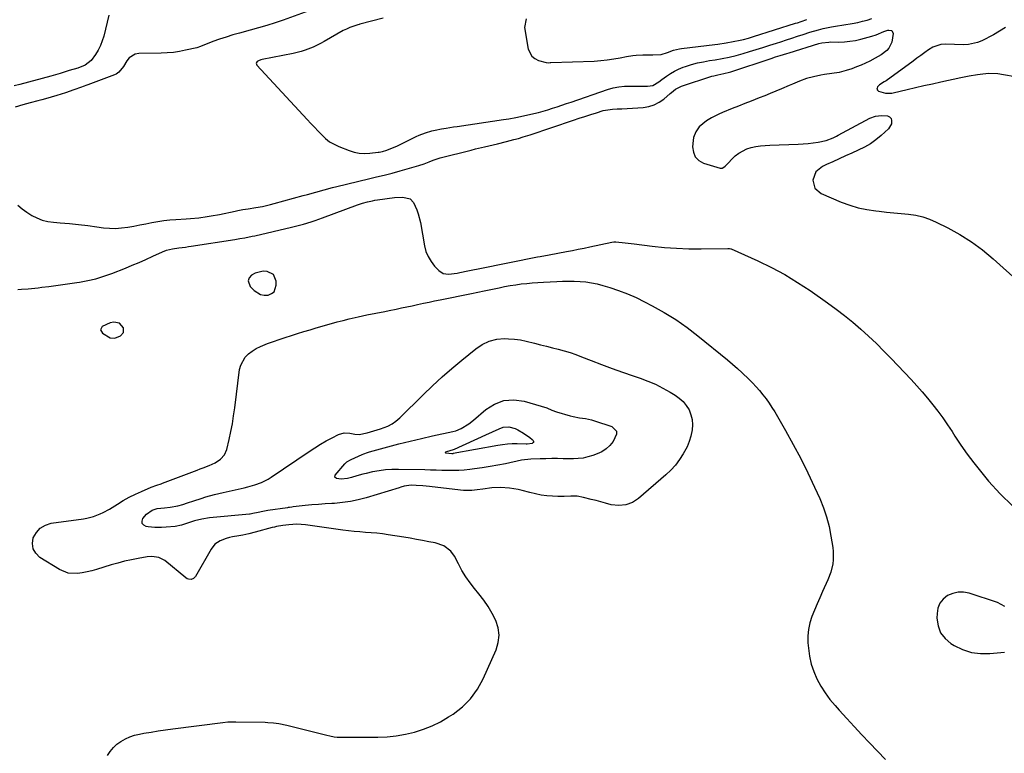
# Model space of a CAD drawing. Units: inches. Extents: x 1942304 to 1947617, y 411207 to 416544.
# Drawn here: x 1946030 to 1946556, y 413955 to 414347 of the extents above; entities that cross this region are included whole.
import ezdxf

# ---------------------------------------------------------------- set-up
doc = ezdxf.new("R2010")
doc.units = ezdxf.units.IN
doc.header["$MEASUREMENT"] = 0
for name, color, linetype in [('1', 7, 'Continuous'), ('7', 7, 'Continuous'), ('8', 7, 'Continuous')]:
    doc.layers.add(name, color=color, linetype=linetype)

msp = doc.modelspace()

# ---------------------------------------------------------------- linework, layer by layer
at = {"layer": '1', "color": 18}
for points in [[(1946165.81, 414210.84, 1714), (1946162.48, 414212.56, 1714), (1946160.24, 414212.59, 1714), (1946156.02, 414211.56, 1714), (1946154.04, 414210.51, 1714), (1946152.85, 414209.06, 1714), (1946152.28, 414207.6, 1714), (1946153.4, 414204.45, 1714), (1946155.41, 414202.41, 1714), (1946158.9, 414200.25, 1714), (1946160.88, 414199.91, 1714), (1946162.98, 414199.93, 1714), (1946164.74, 414200.67, 1714), (1946166.11, 414201.72, 1714), (1946167.28, 414205.13, 1714), (1946167.22, 414207.36, 1714), (1946165.81, 414210.84, 1714)], [(1946081.12, 414176.89, 1714), (1946084.05, 414178.13, 1714), (1946085.74, 414179.98, 1714), (1946085.68, 414182.49, 1714), (1946083.54, 414184.99, 1714), (1946080.62, 414185.49, 1714), (1946078.61, 414185.06, 1714), (1946074.38, 414183.13, 1714), (1946073.46, 414181.36, 1714), (1946074.41, 414179.61, 1714), (1946078.65, 414177.02, 1714), (1946081.12, 414176.89, 1714)], [(1946556.17, 414033.63, 1714), (1946552.22, 414035.83, 1714), (1946537.09, 414040.69, 1714), (1946534.12, 414041.23, 1714), (1946531.2, 414041.28, 1714), (1946528.36, 414040.6, 1714), (1946525.57, 414039.42, 1714), (1946523.3, 414037.54, 1714), (1946521.54, 414035.37, 1714), (1946520.52, 414032.77, 1714), (1946520.01, 414029.87, 1714), (1946519.97, 414027.34, 1714), (1946520.58, 414023.28, 1714), (1946521.91, 414019.62, 1714), (1946524.31, 414016.55, 1714), (1946527.43, 414013.89, 1714), (1946529.19, 414012.82, 1714), (1946533.69, 414010.67, 1714), (1946538.33, 414009.13, 1714), (1946543.19, 414008.5, 1714), (1946548.18, 414008.49, 1714), (1946555.97, 414009.23, 1714)]]:
    msp.add_polyline3d(points, dxfattribs=at)
at = {"layer": '7', "color": 18}
for points in [[(1946077.83, 414349.3, 1714), (1946075.12, 414338.22, 1714), (1946074.35, 414335.64, 1714), (1946073.4, 414333.14, 1714), (1946072.19, 414330.75, 1714), (1946070.81, 414328.44, 1714), (1946068.49, 414325.18, 1714), (1946065.26, 414322.71, 1714), (1946061.4, 414321.16, 1714), (1946056.64, 414319.78, 1714), (1946053.54, 414318.83, 1714), (1946051.83, 414318.31, 1714), (1946048.09, 414317.21, 1714), (1946046.84, 414316.87, 1714), (1946030.34, 414312.44, 1714), (1946027.34, 414311.67, 1714)], [(1946184.62, 414351.64, 1712), (1946170.95, 414346.77, 1712), (1946166.59, 414345.29, 1712), (1946162.21, 414343.87, 1712), (1946157.8, 414342.56, 1712), (1946153.36, 414341.33, 1712), (1946147.69, 414339.83, 1712), (1946144.07, 414338.81, 1712), (1946140.47, 414337.72, 1712), (1946136.91, 414336.51, 1712), (1946133.37, 414335.23, 1712), (1946126.84, 414332.73, 1712), (1946126.34, 414332.54, 1712), (1946125.34, 414332.14, 1712), (1946124.82, 414331.99, 1712), (1946118.87, 414330.62, 1712), (1946115.62, 414329.98, 1712), (1946112.35, 414329.48, 1712), (1946109.06, 414329.19, 1712), (1946105.75, 414329.04, 1712), (1946093.96, 414328.88, 1712), (1946091.95, 414328.51, 1712), (1946088.68, 414326.53, 1712), (1946087.42, 414324.91, 1712), (1946085.73, 414321.89, 1712), (1946083.29, 414318.95, 1712), (1946081.72, 414317.9, 1712), (1946080.85, 414317.5, 1712), (1946066.62, 414312.16, 1712), (1946066.15, 414311.98, 1712), (1946064.24, 414311.29, 1712), (1946063.29, 414310.95, 1712), (1946059.27, 414309.49, 1712), (1946054.76, 414307.93, 1712), (1946050.2, 414306.51, 1712), (1946044.09, 414304.71, 1712), (1946042.07, 414304.13, 1712), (1946040.04, 414303.58, 1712), (1946035.96, 414302.56, 1712), (1946031.89, 414301.53, 1712), (1946027.86, 414300.34, 1712)], [(1946300.58, 414347.44, 1708), (1946299.85, 414342.87, 1708), (1946301.82, 414331.3, 1708), (1946303.67, 414327.47, 1708), (1946305.31, 414326.19, 1708), (1946307.29, 414325.23, 1708), (1946311.37, 414324.1, 1708), (1946312.57, 414323.99, 1708), (1946313.49, 414324.05, 1708), (1946313.8, 414324.06, 1708), (1946337.03, 414324.9, 1708), (1946340.51, 414325.12, 1708), (1946343.97, 414325.46, 1708), (1946347.4, 414325.98, 1708), (1946350.82, 414326.62, 1708), (1946354.17, 414327.34, 1708), (1946357.66, 414327.92, 1708), (1946359.42, 414328.08, 1708), (1946362.97, 414328.19, 1708), (1946364.75, 414328.19, 1708), (1946368.3, 414328.15, 1708), (1946372.79, 414328.3, 1708), (1946376.13, 414329.52, 1708), (1946379.24, 414330.68, 1708), (1946382.46, 414331.46, 1708), (1946383.56, 414331.62, 1708), (1946401.39, 414333.69, 1708), (1946402.92, 414333.88, 1708), (1946407.49, 414334.61, 1708), (1946414.93, 414335.99, 1708), (1946416.73, 414336.37, 1708), (1946419.41, 414337.09, 1708), (1946422.06, 414337.9, 1708), (1946444.51, 414345.02, 1708), (1946445.52, 414345.34, 1708), (1946447.51, 414346.03, 1708), (1946450.49, 414347.11, 1708)], [(1946029.29, 414247.92, 1712), (1946031.68, 414245.96, 1712), (1946034.18, 414244.16, 1712), (1946036.77, 414242.47, 1712), (1946039.49, 414241.07, 1712), (1946042.3, 414239.94, 1712), (1946045.24, 414239.22, 1712), (1946048.26, 414238.77, 1712), (1946051.89, 414238.49, 1712), (1946056.79, 414238.06, 1712), (1946061.69, 414237.58, 1712), (1946066.58, 414237.01, 1712), (1946071.46, 414236.39, 1712), (1946075.01, 414235.9, 1712), (1946078.25, 414235.61, 1712), (1946081.49, 414235.53, 1712), (1946084.71, 414235.76, 1712), (1946087.95, 414236.19, 1712), (1946091.16, 414236.79, 1712), (1946094.36, 414237.4, 1712), (1946097.57, 414238.01, 1712), (1946100.77, 414238.64, 1712), (1946103.98, 414239.21, 1712), (1946107.2, 414239.68, 1712), (1946110.44, 414240.03, 1712), (1946113.68, 414240.28, 1712), (1946119.21, 414240.6, 1712), (1946121.45, 414240.75, 1712), (1946125.92, 414241.19, 1712), (1946130.36, 414241.81, 1712), (1946132.58, 414242.18, 1712), (1946136.99, 414243.02, 1712), (1946145.36, 414244.79, 1712), (1946146.73, 414245.06, 1712), (1946149.48, 414245.54, 1712), (1946152.24, 414245.95, 1712), (1946156.38, 414246.62, 1712), (1946159.96, 414247.28, 1712), (1946164.14, 414248.22, 1712), (1946166.22, 414248.76, 1712), (1946181.65, 414253, 1712), (1946183.88, 414253.62, 1712), (1946188.34, 414254.88, 1712), (1946192.8, 414256.15, 1712), (1946197.27, 414257.34, 1712), (1946199.52, 414257.9, 1712), (1946216.44, 414262.03, 1712), (1946220.68, 414263.04, 1712), (1946224.92, 414263.99, 1712), (1946229.16, 414265, 1712), (1946233.35, 414266.17, 1712), (1946243.39, 414269.19, 1712), (1946246.14, 414270.08, 1712), (1946248.85, 414271.09, 1712), (1946251.01, 414271.96, 1712), (1946253.66, 414272.88, 1712), (1946254.74, 414273.17, 1712), (1946271.28, 414277.34, 1712), (1946273.64, 414277.92, 1712), (1946278.35, 414279.06, 1712), (1946280.72, 414279.61, 1712), (1946285.44, 414280.73, 1712), (1946290.16, 414281.9, 1712), (1946294.09, 414282.9, 1712), (1946296.6, 414283.59, 1712), (1946299.1, 414284.33, 1712), (1946301.58, 414285.11, 1712), (1946302.81, 414285.52, 1712), (1946326.01, 414293.35, 1712), (1946329.04, 414294.35, 1712), (1946332.07, 414295.35, 1712), (1946335.11, 414296.32, 1712), (1946338.15, 414297.27, 1712), (1946341.85, 414298.42, 1712), (1946346.77, 414299.23, 1712), (1946349.29, 414299.31, 1712), (1946350.54, 414299.37, 1712), (1946351.8, 414299.44, 1712), (1946363.2, 414300.14, 1712), (1946366.2, 414300.63, 1712), (1946369.05, 414301.47, 1712), (1946371.69, 414302.85, 1712), (1946374.18, 414304.6, 1712), (1946377.52, 414307.47, 1712), (1946378.22, 414308.06, 1712), (1946380.36, 414309.8, 1712), (1946383.56, 414311.5, 1712), (1946399.8, 414316.74, 1712), (1946400.84, 414317.06, 1712), (1946402.94, 414317.59, 1712), (1946406.14, 414318.22, 1712), (1946409.29, 414318.99, 1712), (1946409.9, 414319.19, 1712), (1946431.43, 414326.29, 1712), (1946433.82, 414327.07, 1712), (1946436.23, 414327.83, 1712), (1946439.83, 414328.96, 1712), (1946441.04, 414329.33, 1712), (1946456.95, 414334.23, 1712), (1946458.44, 414334.61, 1712), (1946462.24, 414335.04, 1712), (1946463.01, 414335.06, 1712), (1946467.52, 414335.05, 1712), (1946470.53, 414335.17, 1712), (1946473.51, 414335.44, 1712), (1946476.47, 414335.94, 1712), (1946479.41, 414336.59, 1712), (1946485.24, 414338.12, 1712), (1946487.43, 414338.8, 1712), (1946491.65, 414340.59, 1712), (1946493.82, 414341.34, 1712), (1946494.21, 414341.45, 1712), (1946495.88, 414341.12, 1712), (1946496.54, 414339.54, 1712), (1946495.89, 414334.88, 1712), (1946494.33, 414331.8, 1712), (1946493.14, 414330.47, 1712), (1946490.23, 414328.21, 1712), (1946487.06, 414326.33, 1712), (1946484.22, 414324.9, 1712), (1946481.86, 414323.77, 1712), (1946479.48, 414322.69, 1712), (1946477.06, 414321.71, 1712), (1946474.61, 414320.79, 1712), (1946471.51, 414319.76, 1712), (1946467.72, 414318.85, 1712), (1946463.85, 414318.27, 1712), (1946459.99, 414317.64, 1712), (1946458.06, 414317.27, 1712), (1946454.1, 414316.47, 1712), (1946450.24, 414315.49, 1712), (1946446.5, 414314.11, 1712), (1946442.82, 414312.54, 1712), (1946440.98, 414311.75, 1712), (1946436.92, 414310.01, 1712), (1946433.97, 414308.76, 1712), (1946431, 414307.54, 1712), (1946428.02, 414306.34, 1712), (1946425.04, 414305.17, 1712), (1946420.85, 414303.53, 1712), (1946417.46, 414302.2, 1712), (1946414.08, 414300.85, 1712), (1946410.71, 414299.48, 1712), (1946405.41, 414297.32, 1712), (1946403.44, 414296.46, 1712), (1946399.59, 414294.53, 1712), (1946396.91, 414292.97, 1712), (1946393.11, 414289.81, 1712), (1946391.19, 414287.13, 1712), (1946390.06, 414284.11, 1712), (1946389.79, 414282.49, 1712), (1946389.51, 414279.1, 1712), (1946389.92, 414276.19, 1712), (1946390.93, 414273.7, 1712), (1946392.87, 414271.83, 1712), (1946395.42, 414270.38, 1712), (1946404.16, 414267.69, 1712), (1946404.53, 414267.62, 1712), (1946405.24, 414267.71, 1712), (1946406.24, 414268.29, 1712), (1946406.83, 414268.8, 1712), (1946412.24, 414274.18, 1712), (1946414.13, 414275.76, 1712), (1946418.38, 414278.06, 1712), (1946420.74, 414278.77, 1712), (1946423.22, 414279.23, 1712), (1946425.7, 414279.59, 1712), (1946428.2, 414279.83, 1712), (1946430.71, 414279.98, 1712), (1946445.84, 414280.5, 1712), (1946448.54, 414280.64, 1712), (1946451.22, 414280.86, 1712), (1946453.89, 414281.2, 1712), (1946456.56, 414281.6, 1712), (1946460.88, 414282.4, 1712), (1946464.53, 414283.91, 1712), (1946466.3, 414284.83, 1712), (1946467.18, 414285.3, 1712), (1946484.16, 414294.33, 1712), (1946487.16, 414295.47, 1712), (1946490.35, 414295.84, 1712), (1946493.59, 414295.63, 1712), (1946494.71, 414295.13, 1712), (1946495.49, 414294.29, 1712), (1946495.77, 414293.18, 1712), (1946495.63, 414291.29, 1712), (1946494.16, 414288.73, 1712), (1946490.25, 414285.21, 1712), (1946487.4, 414282.89, 1712), (1946484.43, 414280.76, 1712), (1946481.27, 414278.92, 1712), (1946477.98, 414277.27, 1712), (1946474.48, 414275.73, 1712), (1946471.08, 414274.22, 1712), (1946467.69, 414272.69, 1712), (1946464.3, 414271.15, 1712), (1946460.92, 414269.59, 1712), (1946458.83, 414268.62, 1712), (1946455.31, 414265.66, 1712), (1946453.76, 414261.34, 1712), (1946454.77, 414257.08, 1712), (1946458.07, 414254.21, 1712), (1946468.87, 414249.59, 1712), (1946473.37, 414247.91, 1712), (1946477.93, 414246.5, 1712), (1946482.61, 414245.52, 1712), (1946487.36, 414244.82, 1712), (1946489.17, 414244.63, 1712), (1946493.07, 414244.24, 1712), (1946496.97, 414243.86, 1712), (1946500.87, 414243.48, 1712), (1946504.78, 414243.12, 1712), (1946508.62, 414242.54, 1712), (1946512.39, 414241.7, 1712), (1946516.04, 414240.44, 1712), (1946519.61, 414238.91, 1712), (1946525.81, 414235.84, 1712), (1946532.25, 414232.3, 1712), (1946538.46, 414228.43, 1712), (1946544.33, 414224.06, 1712), (1946549.97, 414219.35, 1712), (1946564, 414206.61, 1712)], [(1946029.36, 414202.94, 1714), (1946031.17, 414203.05, 1714), (1946034.8, 414203.31, 1714), (1946036.61, 414203.46, 1714), (1946040.23, 414203.84, 1714), (1946042.04, 414204.05, 1714), (1946045.9, 414204.54, 1714), (1946049.63, 414205.03, 1714), (1946053.36, 414205.53, 1714), (1946057.09, 414206.06, 1714), (1946060.81, 414206.6, 1714), (1946062.25, 414206.81, 1714), (1946066.65, 414207.62, 1714), (1946071, 414208.63, 1714), (1946075.27, 414209.94, 1714), (1946079.48, 414211.45, 1714), (1946086.73, 414214.33, 1714), (1946090.41, 414215.83, 1714), (1946094.07, 414217.37, 1714), (1946097.71, 414218.96, 1714), (1946101.33, 414220.6, 1714), (1946106.49, 414222.99, 1714), (1946108.58, 414223.83, 1714), (1946111.86, 414224.66, 1714), (1946115.21, 414225.16, 1714), (1946118.87, 414225.58, 1714), (1946120.34, 414225.78, 1714), (1946121.81, 414226, 1714), (1946145.08, 414229.63, 1714), (1946147.74, 414230.06, 1714), (1946150.39, 414230.52, 1714), (1946154.4, 414231.28, 1714), (1946155.76, 414231.58, 1714), (1946175.47, 414236.17, 1714), (1946179.67, 414237.22, 1714), (1946181.75, 414237.81, 1714), (1946185.88, 414239.07, 1714), (1946187.94, 414239.75, 1714), (1946192.01, 414241.2, 1714), (1946210.69, 414248.14, 1714), (1946213.29, 414249.02, 1714), (1946215.93, 414249.73, 1714), (1946218.61, 414250.31, 1714), (1946219.96, 414250.54, 1714), (1946221.32, 414250.75, 1714), (1946230.4, 414252.04, 1714), (1946234.8, 414252.27, 1714), (1946238.77, 414251.28, 1714), (1946240.5, 414249.26, 1714), (1946242.25, 414245.44, 1714), (1946243.07, 414243.22, 1714), (1946244.21, 414238.62, 1714), (1946246.39, 414226.23, 1714), (1946247.19, 414223.25, 1714), (1946248.31, 414220.43, 1714), (1946249.9, 414217.84, 1714), (1946251.81, 414215.41, 1714), (1946254.04, 414213.05, 1714), (1946256.4, 414211.46, 1714), (1946259.21, 414211.04, 1714), (1946263.77, 414211.62, 1714), (1946265.28, 414211.9, 1714), (1946269.44, 414212.78, 1714), (1946272.25, 414213.37, 1714), (1946275.07, 414213.96, 1714), (1946276.01, 414214.15, 1714), (1946306.63, 414220.29, 1714), (1946308.19, 414220.59, 1714), (1946312.87, 414221.42, 1714), (1946317.55, 414222.23, 1714), (1946322.24, 414223.12, 1714), (1946325.37, 414223.72, 1714), (1946328.48, 414224.34, 1714), (1946331.6, 414224.98, 1714), (1946334.71, 414225.63, 1714), (1946346.47, 414228.14, 1714), (1946347.54, 414228.3, 1714), (1946348.62, 414228.33, 1714), (1946353.44, 414227.78, 1714), (1946358.26, 414227.2, 1714), (1946368.01, 414226.02, 1714), (1946374.5, 414225.36, 1714), (1946381, 414224.89, 1714), (1946387.51, 414224.67, 1714), (1946394.04, 414224.63, 1714), (1946408.25, 414224.82, 1714), (1946409.21, 414224.78, 1714), (1946409.9, 414224.62, 1714), (1946410.12, 414224.53, 1714), (1946424.39, 414218.12, 1714), (1946431.62, 414214.62, 1714), (1946438.71, 414210.85, 1714), (1946445.57, 414206.69, 1714), (1946452.29, 414202.27, 1714), (1946461.56, 414195.77, 1714), (1946466.14, 414192.44, 1714), (1946470.63, 414189.01, 1714), (1946475.01, 414185.42, 1714), (1946479.31, 414181.73, 1714), (1946483.49, 414177.92, 1714), (1946487.61, 414174.03, 1714), (1946491.63, 414170.03, 1714), (1946495.57, 414165.97, 1714), (1946506.19, 414154.75, 1714), (1946509.19, 414151.5, 1714), (1946512.13, 414148.19, 1714), (1946514.98, 414144.82, 1714), (1946517.78, 414141.39, 1714), (1946520.48, 414137.88, 1714), (1946523.1, 414134.32, 1714), (1946525.6, 414130.68, 1714), (1946528.03, 414126.98, 1714), (1946529.52, 414124.62, 1714), (1946532.73, 414119.77, 1714), (1946536.06, 414115.01, 1714), (1946539.58, 414110.38, 1714), (1946543.21, 414105.84, 1714), (1946547.57, 414100.62, 1714), (1946553.74, 414093.83, 1714), (1946560.26, 414087.42, 1714)], [(1946077.09, 413954.1, 1716), (1946078.6, 413956.27, 1716), (1946080.28, 413958.28, 1716), (1946082.23, 413960.03, 1716), (1946084.35, 413961.61, 1716), (1946086.68, 413962.91, 1716), (1946089.07, 413964.01, 1716), (1946091.58, 413964.83, 1716), (1946094.17, 413965.46, 1716), (1946096.57, 413965.9, 1716), (1946100.42, 413966.57, 1716), (1946104.28, 413967.2, 1716), (1946108.14, 413967.76, 1716), (1946112.02, 413968.28, 1716), (1946138.8, 413971.67, 1716), (1946141.36, 413971.94, 1716), (1946144.78, 413972.1, 1716), (1946145.64, 413972.09, 1716), (1946161.36, 413971.8, 1716), (1946162.81, 413971.74, 1716), (1946165.71, 413971.52, 1716), (1946168.59, 413971.13, 1716), (1946172.86, 413970.25, 1716), (1946194.33, 413964.88, 1716), (1946195.85, 413964.51, 1716), (1946198.15, 413964.03, 1716), (1946199.71, 413963.86, 1716), (1946200.49, 413963.84, 1716), (1946221.39, 413963.84, 1716), (1946226.38, 413964.04, 1716), (1946231.34, 413964.5, 1716), (1946236.24, 413965.37, 1716), (1946241.1, 413966.5, 1716), (1946245.85, 413968.04, 1716), (1946250.47, 413969.86, 1716), (1946254.9, 413972.1, 1716), (1946259.21, 413974.61, 1716), (1946261.62, 413976.17, 1716), (1946266.6, 413980.05, 1716), (1946271.03, 413984.39, 1716), (1946274.64, 413989.44, 1716), (1946277.7, 413994.96, 1716), (1946284.64, 414010.56, 1716), (1946285.79, 414014.46, 1716), (1946286.26, 414018.36, 1716), (1946285.71, 414022.24, 1716), (1946284.49, 414026.12, 1716), (1946282.54, 414029.91, 1716), (1946280.4, 414033.58, 1716), (1946277.99, 414037.07, 1716), (1946275.4, 414040.45, 1716), (1946273.16, 414043.14, 1716), (1946270.73, 414046.27, 1716), (1946268.45, 414049.5, 1716), (1946266.38, 414052.87, 1716), (1946264.46, 414056.33, 1716), (1946262.33, 414060.51, 1716), (1946260.52, 414063.12, 1716), (1946256.69, 414065.97, 1716), (1946252.14, 414067.56, 1716), (1946248.72, 414068.22, 1716), (1946245.4, 414068.85, 1716), (1946242.08, 414069.45, 1716), (1946238.75, 414070.02, 1716), (1946235.41, 414070.57, 1716), (1946227.06, 414071.91, 1716), (1946224.05, 414072.34, 1716), (1946221.03, 414072.71, 1716), (1946218, 414072.99, 1716), (1946214.97, 414073.2, 1716), (1946211.93, 414073.41, 1716), (1946208.9, 414073.66, 1716), (1946205.88, 414074, 1716), (1946202.87, 414074.38, 1716), (1946182.8, 414077.21, 1716), (1946180.58, 414077.45, 1716), (1946178.24, 414077.53, 1716), (1946173.97, 414077.3, 1716), (1946170.78, 414076.88, 1716), (1946167.35, 414076.28, 1716), (1946166.24, 414076.02, 1716), (1946165.14, 414075.74, 1716), (1946155.95, 414073.27, 1716), (1946152.69, 414072.46, 1716), (1946149.4, 414071.76, 1716), (1946147.19, 414071.37, 1716), (1946143.91, 414070.82, 1716), (1946142.21, 414070.46, 1716), (1946140.54, 414070.01, 1716), (1946137.31, 414068.74, 1716), (1946134.52, 414066.85, 1716), (1946132.42, 414064.2, 1716), (1946124.08, 414049.59, 1716), (1946123.11, 414048.55, 1716), (1946121.78, 414048.06, 1716), (1946120.33, 414048.19, 1716), (1946119.67, 414048.47, 1716), (1946119.04, 414048.86, 1716), (1946107.76, 414058.13, 1716), (1946104.49, 414059.85, 1716), (1946100.77, 414060.34, 1716), (1946098.26, 414060.11, 1716), (1946093.5, 414059.27, 1716), (1946089.89, 414058.57, 1716), (1946086.29, 414057.77, 1716), (1946082.73, 414056.84, 1716), (1946079.19, 414055.82, 1716), (1946071.29, 414053.38, 1716), (1946068.79, 414052.68, 1716), (1946066.27, 414052.07, 1716), (1946063.72, 414051.59, 1716), (1946061.15, 414051.19, 1716), (1946056.17, 414051.42, 1716), (1946051.56, 414053.3, 1716), (1946041.07, 414059.86, 1716), (1946038.87, 414062.04, 1716), (1946037.43, 414064.47, 1716), (1946037.1, 414067.28, 1716), (1946037.53, 414070.34, 1716), (1946039.2, 414073.18, 1716), (1946041.28, 414075.5, 1716), (1946044, 414077.03, 1716), (1946047.14, 414078.03, 1716), (1946064.27, 414080.46, 1716), (1946066.12, 414080.78, 1716), (1946069.72, 414081.71, 1716), (1946073.22, 414083.03, 1716), (1946074.92, 414083.81, 1716), (1946078.18, 414085.63, 1716), (1946082.48, 414088.3, 1716), (1946085.6, 414090.15, 1716), (1946088.78, 414091.91, 1716), (1946092.03, 414093.52, 1716), (1946095.32, 414095.05, 1716), (1946100.53, 414097.32, 1716), (1946103.51, 414098.43, 1716), (1946105.77, 414099.2, 1716), (1946106.52, 414099.47, 1716), (1946125.01, 414106.47, 1716), (1946126.62, 414107.08, 1716), (1946128.24, 414107.7, 1716), (1946131.45, 414108.94, 1716), (1946134.55, 414110.4, 1716), (1946137.41, 414112.29, 1716), (1946139.69, 414114.68, 1716), (1946140.84, 414117.4, 1716), (1946142.09, 414122.77, 1716), (1946142.99, 414126.98, 1716), (1946143.81, 414131.2, 1716), (1946144.5, 414135.44, 1716), (1946145.1, 414139.7, 1716), (1946147.66, 414160.16, 1716), (1946148.26, 414162.57, 1716), (1946150.6, 414166.74, 1716), (1946152.35, 414168.51, 1716), (1946154.43, 414170.01, 1716), (1946156.59, 414171.37, 1716), (1946158.88, 414172.51, 1716), (1946162.6, 414173.99, 1716), (1946165.72, 414175.11, 1716), (1946168.84, 414176.2, 1716), (1946171.97, 414177.26, 1716), (1946175.39, 414178.38, 1716), (1946178.68, 414179.43, 1716), (1946181.97, 414180.46, 1716), (1946185.28, 414181.44, 1716), (1946188.59, 414182.41, 1716), (1946196.71, 414184.72, 1716), (1946199.85, 414185.58, 1716), (1946202.99, 414186.42, 1716), (1946206.15, 414187.2, 1716), (1946209.32, 414187.94, 1716), (1946210.96, 414188.32, 1716), (1946215.67, 414189.35, 1716), (1946220.4, 414190.29, 1716), (1946225.14, 414191.21, 1716), (1946227.5, 414191.68, 1716), (1946231.19, 414192.43, 1716), (1946234.07, 414193.03, 1716), (1946236.96, 414193.63, 1716), (1946239.84, 414194.24, 1716), (1946242.72, 414194.85, 1716), (1946245.87, 414195.52, 1716), (1946248.84, 414196.15, 1716), (1946251.81, 414196.76, 1716), (1946254.79, 414197.37, 1716), (1946271.42, 414200.77, 1716), (1946274.86, 414201.47, 1716), (1946278.31, 414202.18, 1716), (1946281.76, 414202.9, 1716), (1946286.24, 414203.84, 1716), (1946289.17, 414204.42, 1716), (1946292.11, 414204.95, 1716), (1946295.06, 414205.42, 1716), (1946298.02, 414205.84, 1716), (1946300.98, 414206.18, 1716), (1946303.95, 414206.48, 1716), (1946306.93, 414206.7, 1716), (1946309.91, 414206.87, 1716), (1946316.98, 414207.18, 1716), (1946320.09, 414207.28, 1716), (1946323.2, 414207.32, 1716), (1946326.31, 414207.28, 1716), (1946329.43, 414207.19, 1716), (1946332.52, 414206.94, 1716), (1946335.58, 414206.53, 1716), (1946338.61, 414205.89, 1716), (1946341.61, 414205.11, 1716), (1946345.28, 414203.99, 1716), (1946350.04, 414202.39, 1716), (1946354.74, 414200.62, 1716), (1946359.32, 414198.59, 1716), (1946363.84, 414196.39, 1716), (1946367.95, 414194.24, 1716), (1946374.34, 414190.65, 1716), (1946380.57, 414186.81, 1716), (1946386.55, 414182.59, 1716), (1946392.37, 414178.14, 1716), (1946408.09, 414165.32, 1716), (1946410.77, 414163.07, 1716), (1946413.41, 414160.78, 1716), (1946415.99, 414158.42, 1716), (1946419.51, 414155.03, 1716), (1946421.47, 414153.04, 1716), (1946423.39, 414150.99, 1716), (1946425.23, 414148.88, 1716), (1946427.03, 414146.73, 1716), (1946428.73, 414144.5, 1716), (1946430.37, 414142.23, 1716), (1946431.9, 414139.89, 1716), (1946433.36, 414137.5, 1716), (1946439.12, 414127.61, 1716), (1946443.29, 414120.18, 1716), (1946447.3, 414112.67, 1716), (1946451.07, 414105.03, 1716), (1946454.68, 414097.31, 1716), (1946457.4, 414091.25, 1716), (1946459.36, 414086.38, 1716), (1946461.06, 414081.42, 1716), (1946462.36, 414076.35, 1716), (1946463.4, 414071.2, 1716), (1946464.36, 414065.2, 1716), (1946464.61, 414062.99, 1716), (1946464.62, 414058.56, 1716), (1946464.37, 414056.35, 1716), (1946463.37, 414052.02, 1716), (1946461.78, 414047.86, 1716), (1946458.88, 414041.63, 1716), (1946457.38, 414038.32, 1716), (1946455.93, 414035, 1716), (1946454.54, 414031.66, 1716), (1946453.2, 414028.29, 1716), (1946452.13, 414024.87, 1716), (1946451.38, 414021.41, 1716), (1946451.09, 414017.88, 1716), (1946451.12, 414014.3, 1716), (1946451.34, 414011.32, 1716), (1946451.92, 414007.06, 1716), (1946452.81, 414002.89, 1716), (1946454.19, 413998.85, 1716), (1946455.88, 413994.9, 1716), (1946457.97, 413991.11, 1716), (1946460.26, 413987.46, 1716), (1946462.83, 413984.01, 1716), (1946465.6, 413980.69, 1716), (1946467.77, 413978.28, 1716), (1946471.79, 413973.87, 1716), (1946475.84, 413969.49, 1716), (1946479.93, 413965.15, 1716), (1946484.04, 413960.83, 1716), (1946492.55, 413951.99, 1716)], [(1946337.95, 414090.13, 1718), (1946335.44, 414090.79, 1718), (1946331.29, 414091.87, 1718), (1946327.9, 414092.46, 1718), (1946324.46, 414092.47, 1718), (1946320.99, 414092.3, 1718), (1946317.51, 414092.37, 1718), (1946314.79, 414092.5, 1718), (1946311.71, 414092.76, 1718), (1946308.65, 414093.14, 1718), (1946305.62, 414093.72, 1718), (1946302.6, 414094.42, 1718), (1946298.61, 414095.49, 1718), (1946296.32, 414096.03, 1718), (1946291.69, 414096.82, 1718), (1946287, 414097.15, 1718), (1946282.31, 414096.94, 1718), (1946277.51, 414096.26, 1718), (1946274.56, 414095.85, 1718), (1946271.59, 414095.59, 1718), (1946267.13, 414095.61, 1718), (1946265.65, 414095.75, 1718), (1946249.08, 414097.7, 1718), (1946245.5, 414098.06, 1718), (1946241.9, 414098.28, 1718), (1946239.25, 414098.36, 1718), (1946235.53, 414097.81, 1718), (1946233.7, 414097.33, 1718), (1946232.79, 414097.06, 1718), (1946215.18, 414091.66, 1718), (1946211.04, 414090.56, 1718), (1946206.86, 414089.66, 1718), (1946202.63, 414089.07, 1718), (1946198.36, 414088.69, 1718), (1946196.93, 414088.62, 1718), (1946193.35, 414088.41, 1718), (1946189.77, 414088.15, 1718), (1946186.2, 414087.83, 1718), (1946182.63, 414087.48, 1718), (1946176.25, 414086.79, 1718), (1946175.5, 414086.69, 1718), (1946174.36, 414086.51, 1718), (1946173.61, 414086.39, 1718), (1946173.23, 414086.33, 1718), (1946162.67, 414084.79, 1718), (1946160.17, 414084.37, 1718), (1946157.68, 414083.85, 1718), (1946154.82, 414083.21, 1718), (1946153.28, 414082.97, 1718), (1946152.89, 414082.92, 1718), (1946131.61, 414080.91, 1718), (1946127.55, 414080.32, 1718), (1946123.56, 414079.33, 1718), (1946120.94, 414078.53, 1718), (1946116.65, 414077.12, 1718), (1946113.21, 414076.29, 1718), (1946108.49, 414075.9, 1718), (1946106.06, 414075.82, 1718), (1946102.44, 414075.86, 1718), (1946098.84, 414076.21, 1718), (1946097.76, 414076.36, 1718), (1946096.47, 414077.09, 1718), (1946095.68, 414078.01, 1718), (1946095.65, 414079.23, 1718), (1946096.11, 414080.63, 1718), (1946097.97, 414082.86, 1718), (1946101, 414085.09, 1718), (1946103.74, 414085.88, 1718), (1946107.51, 414086.27, 1718), (1946110.58, 414086.57, 1718), (1946114.62, 414087.31, 1718), (1946117.29, 414088.04, 1718), (1946119.91, 414088.9, 1718), (1946123.17, 414090.05, 1718), (1946127.12, 414091.35, 1718), (1946129.66, 414092.13, 1718), (1946134.23, 414093.41, 1718), (1946138.83, 414094.52, 1718), (1946150.1, 414097.01, 1718), (1946152, 414097.47, 1718), (1946155.77, 414098.52, 1718), (1946159.45, 414099.82, 1718), (1946162.93, 414101.56, 1718), (1946164.58, 414102.59, 1718), (1946184.9, 414116.44, 1718), (1946187.87, 414118.39, 1718), (1946190.88, 414120.26, 1718), (1946193.96, 414122.03, 1718), (1946197.08, 414123.72, 1718), (1946200.44, 414125.46, 1718), (1946203.46, 414126.4, 1718), (1946206.61, 414126.23, 1718), (1946209.28, 414125.62, 1718), (1946211.56, 414125.47, 1718), (1946215.71, 414126.42, 1718), (1946219.27, 414127.44, 1718), (1946222.82, 414128.52, 1718), (1946226.76, 414129.95, 1718), (1946229.06, 414131.12, 1718), (1946231.17, 414132.6, 1718), (1946233.15, 414134.29, 1718), (1946245.73, 414146.71, 1718), (1946250.72, 414151.49, 1718), (1946255.8, 414156.17, 1718), (1946261.01, 414160.69, 1718), (1946266.32, 414165.1, 1718), (1946273.81, 414171.14, 1718), (1946277.25, 414173.5, 1718), (1946281, 414175.31, 1718), (1946284.99, 414176.4, 1718), (1946289.12, 414176.65, 1718), (1946291.3, 414176.56, 1718), (1946294.47, 414176.31, 1718), (1946297.62, 414175.93, 1718), (1946300.74, 414175.34, 1718), (1946305.17, 414174.24, 1718), (1946308.33, 414173.39, 1718), (1946311.49, 414172.56, 1718), (1946314.66, 414171.74, 1718), (1946317.83, 414170.94, 1718), (1946320.98, 414170.09, 1718), (1946324.11, 414169.16, 1718), (1946327.2, 414168.1, 1718), (1946330.26, 414166.96, 1718), (1946335.31, 414164.98, 1718), (1946340.9, 414162.83, 1718), (1946346.5, 414160.74, 1718), (1946352.14, 414158.73, 1718), (1946357.79, 414156.78, 1718), (1946361.51, 414155.53, 1718), (1946365.64, 414153.99, 1718), (1946369.68, 414152.27, 1718), (1946373.61, 414150.29, 1718), (1946377.46, 414148.14, 1718), (1946380.19, 414146.48, 1718), (1946382.43, 414144.86, 1718), (1946384.46, 414143.03, 1718), (1946386.15, 414140.89, 1718), (1946387.63, 414138.55, 1718), (1946388.65, 414136, 1718), (1946389.34, 414133.4, 1718), (1946389.5, 414130.71, 1718), (1946389.33, 414127.97, 1718), (1946388.59, 414124.55, 1718), (1946387.73, 414121.67, 1718), (1946386.55, 414118.9, 1718), (1946384.52, 414115.1, 1718), (1946382.51, 414112.03, 1718), (1946380.31, 414109.11, 1718), (1946377.84, 414106.42, 1718), (1946375.19, 414103.88, 1718), (1946360.7, 414091.33, 1718), (1946357.35, 414089.22, 1718), (1946353.83, 414087.83, 1718), (1946350.06, 414087.54, 1718), (1946346.13, 414087.96, 1718), (1946342.95, 414088.81, 1718), (1946340.45, 414089.47, 1718), (1946337.95, 414090.13, 1718)], [(1946301.12, 414120.38, 1722), (1946300.86, 414120.37, 1722), (1946300.59, 414120.37, 1722), (1946295.83, 414120.44, 1722), (1946293.25, 414120.42, 1722), (1946290.67, 414120.27, 1722), (1946288.11, 414119.99, 1722), (1946285.56, 414119.58, 1722), (1946261.74, 414115.24, 1722), (1946261.47, 414115.2, 1722), (1946260.94, 414115.14, 1722), (1946257.75, 414115.55, 1722), (1946257.57, 414115.69, 1722), (1946257.49, 414115.84, 1722), (1946257.55, 414115.99, 1722), (1946257.7, 414116.16, 1722), (1946258.28, 414116.35, 1722), (1946260.07, 414116.87, 1722), (1946261.85, 414117.47, 1722), (1946262.42, 414117.71, 1722), (1946279.07, 414125.23, 1722), (1946282.68, 414126.88, 1722), (1946286.26, 414128.56, 1722), (1946288.3, 414129.32, 1722), (1946291.5, 414129.55, 1722), (1946294.73, 414128.66, 1722), (1946296.29, 414127.98, 1722), (1946299.24, 414126.26, 1722), (1946302.56, 414123.94, 1722), (1946303.82, 414122.81, 1722), (1946304.4, 414122.19, 1722), (1946304.57, 414121.69, 1722), (1946304.56, 414121.27, 1722), (1946304.28, 414120.94, 1722), (1946303.82, 414120.69, 1722), (1946301.12, 414120.38, 1722)]]:
    msp.add_polyline3d(points, dxfattribs=at)
at = {"layer": '8', "color": 18}
for points in [[(1946224.36, 414347.73, 1710), (1946211.79, 414344.53, 1710), (1946211.52, 414344.46, 1710), (1946210.72, 414344.25, 1710), (1946209.68, 414343.91, 1710), (1946206.53, 414342.71, 1710), (1946204.73, 414341.96, 1710), (1946202.95, 414341.16, 1710), (1946199.51, 414339.3, 1710), (1946192.85, 414335.33, 1710), (1946190.9, 414334.23, 1710), (1946186.89, 414332.26, 1710), (1946182.72, 414330.63, 1710), (1946180.59, 414329.95, 1710), (1946176.24, 414328.89, 1710), (1946159.75, 414325.66, 1710), (1946159.05, 414325.48, 1710), (1946157.72, 414324.94, 1710), (1946157.09, 414324.58, 1710), (1946156.73, 414324.15, 1710), (1946156.54, 414323.7, 1710), (1946156.86, 414322.71, 1710), (1946183.73, 414293.68, 1710), (1946185.67, 414291.61, 1710), (1946187.6, 414289.53, 1710), (1946189.55, 414287.47, 1710), (1946191.5, 414285.41, 1710), (1946193.56, 414283.51, 1710), (1946195.76, 414281.81, 1710), (1946198.16, 414280.42, 1710), (1946200.69, 414279.22, 1710), (1946206.18, 414277.04, 1710), (1946208.87, 414276.21, 1710), (1946211.59, 414275.66, 1710), (1946214.36, 414275.52, 1710), (1946217.17, 414275.65, 1710), (1946221.65, 414276.21, 1710), (1946222.24, 414276.29, 1710), (1946224.01, 414276.63, 1710), (1946226.32, 414277.31, 1710), (1946228.42, 414278.1, 1710), (1946231.57, 414279.49, 1710), (1946241.98, 414284.57, 1710), (1946243.6, 414285.31, 1710), (1946246.9, 414286.59, 1710), (1946250.3, 414287.6, 1710), (1946252.03, 414288.02, 1710), (1946255.51, 414288.69, 1710), (1946257.87, 414289.07, 1710), (1946261.79, 414289.67, 1710), (1946263.75, 414289.96, 1710), (1946288.64, 414293.62, 1710), (1946291.42, 414294.06, 1710), (1946295.1, 414294.75, 1710), (1946296.01, 414294.95, 1710), (1946304.72, 414296.89, 1710), (1946307.25, 414297.49, 1710), (1946309.77, 414298.15, 1710), (1946312.27, 414298.88, 1710), (1946314.75, 414299.67, 1710), (1946317.22, 414300.49, 1710), (1946319.69, 414301.32, 1710), (1946322.16, 414302.15, 1710), (1946324.63, 414302.99, 1710), (1946344.17, 414309.66, 1710), (1946347.13, 414310.49, 1710), (1946350.12, 414311.12, 1710), (1946353.16, 414311.43, 1710), (1946356.23, 414311.53, 1710), (1946359.48, 414311.46, 1710), (1946362.42, 414311.43, 1710), (1946365.36, 414311.44, 1710), (1946368.21, 414311.77, 1710), (1946371.52, 414313.79, 1710), (1946373.11, 414314.97, 1710), (1946375.57, 414316.84, 1710), (1946377.65, 414318.26, 1710), (1946379.8, 414319.54, 1710), (1946382.06, 414320.61, 1710), (1946384.41, 414321.53, 1710), (1946385.81, 414322.01, 1710), (1946388.93, 414322.98, 1710), (1946392.08, 414323.84, 1710), (1946395.26, 414324.52, 1710), (1946398.48, 414325.1, 1710), (1946401.52, 414325.55, 1710), (1946405.29, 414326.18, 1710), (1946409.04, 414326.92, 1710), (1946412.76, 414327.8, 1710), (1946416.43, 414328.85, 1710), (1946419.94, 414329.95, 1710), (1946423.51, 414331.07, 1710), (1946427.09, 414332.19, 1710), (1946430.67, 414333.32, 1710), (1946434.24, 414334.45, 1710), (1946436.63, 414335.21, 1710), (1946439.59, 414336.15, 1710), (1946442.55, 414337.11, 1710), (1946445.5, 414338.08, 1710), (1946448.46, 414339.07, 1710), (1946452.1, 414340.26, 1710), (1946456.68, 414341.6, 1710), (1946459.26, 414342.27, 1710), (1946463.65, 414343.21, 1710), (1946465.87, 414343.57, 1710), (1946470.33, 414344.17, 1710), (1946474.77, 414344.9, 1710), (1946477.69, 414345.49, 1710), (1946480.23, 414346.09, 1710), (1946482.75, 414346.76, 1710), (1946485.24, 414347.54, 1710)], [(1946556.5, 414342.76, 1710), (1946553.35, 414340.78, 1710), (1946550.1, 414338.96, 1710), (1946543.89, 414335.76, 1710), (1946541.61, 414334.8, 1710), (1946536.85, 414333.68, 1710), (1946534.22, 414333.53, 1710), (1946529.35, 414333.64, 1710), (1946524.48, 414333.82, 1710), (1946522.12, 414333.68, 1710), (1946517.74, 414332.32, 1710), (1946515.49, 414330.94, 1710), (1946513.43, 414329.39, 1710), (1946511.36, 414327.86, 1710), (1946509.29, 414326.33, 1710), (1946507.2, 414324.81, 1710), (1946492.77, 414314.37, 1710), (1946491.8, 414313.71, 1710), (1946489.33, 414312.14, 1710), (1946488.29, 414311.09, 1710), (1946488, 414310.44, 1710), (1946487.95, 414309.85, 1710), (1946488.26, 414309.33, 1710), (1946488.8, 414308.88, 1710), (1946492.46, 414307.66, 1710), (1946495.86, 414307.74, 1710), (1946496.54, 414307.88, 1710), (1946504.11, 414309.69, 1710), (1946508.56, 414310.73, 1710), (1946513.03, 414311.76, 1710), (1946517.5, 414312.76, 1710), (1946521.97, 414313.73, 1710), (1946532.63, 414316.02, 1710), (1946537.08, 414316.91, 1710), (1946541.55, 414317.7, 1710), (1946544.47, 414318.13, 1710), (1946547.63, 414318.35, 1710), (1946552.38, 414318.16, 1710), (1946555.53, 414317.72, 1710), (1946561.65, 414316.62, 1710)], [(1946348.87, 414127.19, 1720), (1946348.94, 414125.55, 1720), (1946347.11, 414121.71, 1720), (1946345.41, 414119.56, 1720), (1946343.37, 414117.72, 1720), (1946341.05, 414116.23, 1720), (1946338.55, 414115.1, 1720), (1946336.17, 414114.23, 1720), (1946333.65, 414113.47, 1720), (1946331.1, 414112.89, 1720), (1946328.51, 414112.59, 1720), (1946325.88, 414112.48, 1720), (1946320.46, 414112.55, 1720), (1946317.37, 414112.57, 1720), (1946314.28, 414112.57, 1720), (1946311.19, 414112.53, 1720), (1946308.11, 414112.47, 1720), (1946303.18, 414112.34, 1720), (1946298.23, 414111.69, 1720), (1946289.72, 414109.88, 1720), (1946285.58, 414109.05, 1720), (1946281.42, 414108.29, 1720), (1946277.24, 414107.63, 1720), (1946273.05, 414107.04, 1720), (1946270.62, 414106.73, 1720), (1946267.63, 414106.42, 1720), (1946264.64, 414106.21, 1720), (1946261.64, 414106.15, 1720), (1946258.64, 414106.18, 1720), (1946255.63, 414106.28, 1720), (1946252.63, 414106.38, 1720), (1946249.62, 414106.46, 1720), (1946246.61, 414106.53, 1720), (1946232.47, 414106.85, 1720), (1946228.99, 414106.8, 1720), (1946225.53, 414106.58, 1720), (1946222.1, 414106.12, 1720), (1946218.68, 414105.48, 1720), (1946215.19, 414104.7, 1720), (1946213.53, 414104.3, 1720), (1946210.24, 414103.43, 1720), (1946207.43, 414102.57, 1720), (1946205.34, 414102.03, 1720), (1946201.95, 414101.6, 1720), (1946199.34, 414101.93, 1720), (1946198.56, 414102.7, 1720), (1946198.78, 414103.78, 1720), (1946203.85, 414109.77, 1720), (1946204.21, 414110.17, 1720), (1946205.01, 414110.86, 1720), (1946206.85, 414111.96, 1720), (1946207.33, 414112.19, 1720), (1946213.05, 414114.81, 1720), (1946214, 414115.22, 1720), (1946215.95, 414115.92, 1720), (1946216.94, 414116.21, 1720), (1946226.82, 414118.88, 1720), (1946232.77, 414120.43, 1720), (1946238.74, 414121.93, 1720), (1946244.73, 414123.35, 1720), (1946250.73, 414124.7, 1720), (1946261.6, 414127.07, 1720), (1946263.13, 414127.48, 1720), (1946266.05, 414128.63, 1720), (1946270.1, 414131.1, 1720), (1946272.58, 414133.07, 1720), (1946279.15, 414138.78, 1720), (1946283.84, 414141.72, 1720), (1946288.76, 414143.61, 1720), (1946294.03, 414143.94, 1720), (1946299.51, 414143.23, 1720), (1946311.75, 414139.62, 1720), (1946314.34, 414138.54, 1720), (1946316.93, 414137.49, 1720), (1946324.24, 414135.45, 1720), (1946325.84, 414135.05, 1720), (1946329.08, 414134.42, 1720), (1946332.34, 414133.94, 1720), (1946335.55, 414133.23, 1720), (1946337.13, 414132.75, 1720), (1946346.38, 414129.66, 1720), (1946348.87, 414127.19, 1720)]]:
    msp.add_polyline3d(points, dxfattribs=at)

doc.saveas('drawing.dxf')
